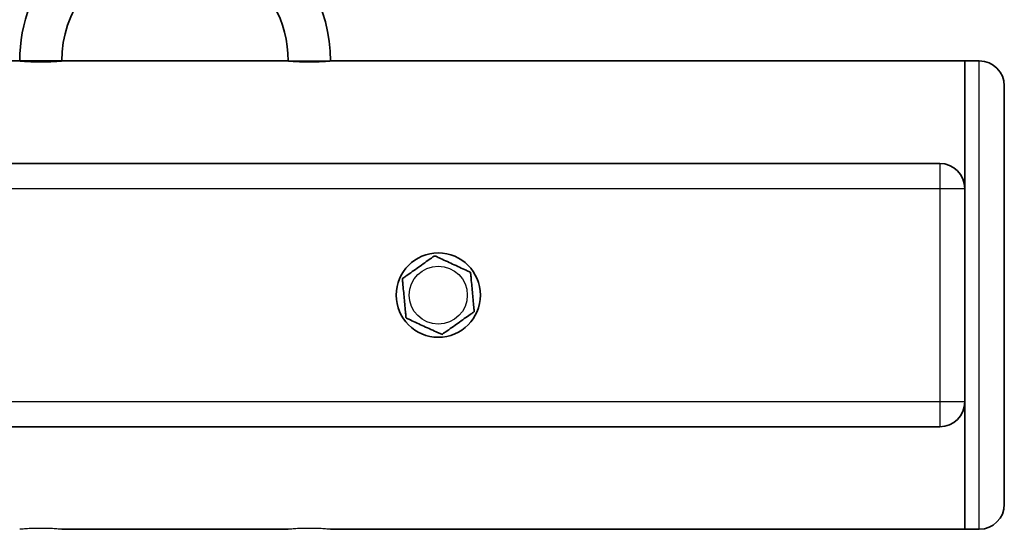
# Model space of a CAD drawing. Units: millimetres. Extents: x -2161 to 2371, y -1748 to 2045.
# Drawn here: x 541 to 728, y 104 to 201 of the extents above; entities that cross this region are included whole.
import ezdxf

# ---------------------------------------------------------------- set-up
doc = ezdxf.new("R2010")
doc.units = ezdxf.units.MM
doc.layers.add('Widoczne (ISO)', color=7, linetype='Continuous', lineweight=35)
doc.layers.add('Widoczne wąskie (ISO)', color=7, linetype='Continuous', lineweight=25)

msp = doc.modelspace()

# ---------------------------------------------------------------- linework, layer by layer
at = {"layer": 'Widoczne (ISO)'}
for p, q in [((-350.1, 192.95), (540.9, 192.95)), ((548.9, 192.95), (591.9, 192.95)), ((599.9, 192.95), (720.4, 192.95)), ((720.4, 168.75), (720.4, 192.95)), ((720.4, 168.75), (720.4, 192.95)), ((723.15, 192.95), (720.4, 192.95)), ((727.9, 188.2), (727.9, 108.8)), ((715.65, 173.5), (-524.85, 173.5)), ((720.4, 128.25), (720.4, 168.75)), ((720.4, 104.05), (720.4, 128.25)), ((720.4, 104.05), (720.4, 128.25)), ((-524.85, 123.5), (715.65, 123.5)), ((548.9, 104.05), (591.9, 104.05)), ((599.9, 104.05), (720.4, 104.05)), ((723.15, 104.05), (720.4, 104.05))]:
    msp.add_line(p, q, dxfattribs=at)
msp.add_circle((620.4, 148.5), 8, dxfattribs=at)
for centre, radius, start, end in [((570.4, 192.95), 29.5, 98.6274, 180), ((570.4, 192.95), 29.5, 0, 57.8162), ((570.4, 192.95), 21.5, 107.1111, 180), ((570.4, 192.95), 21.5, 0, 58.4256), ((723.15, 188.2), 4.75, 0, 90), ((715.65, 168.75), 4.75, 0, 90), ((715.65, 128.25), 4.75, 270, 0), ((723.15, 108.8), 4.75, 270, 0)]:
    msp.add_arc(centre, radius, start, end, dxfattribs=at)
for points in [[(613.58, 151.64), (613.63, 151.67), (613.7, 151.72), (613.92, 151.88), (614.13, 152.03), (615, 152.64), (615.9, 153.28), (617.39, 154.33), (618.28, 154.97), (619.15, 155.58), (619.36, 155.73), (619.58, 155.89), (619.65, 155.94), (619.7, 155.97)], [(619.7, 155.97), (619.76, 155.95), (619.84, 155.91), (620.08, 155.8), (620.32, 155.69), (621.29, 155.24), (622.28, 154.79), (623.95, 154.02), (624.94, 153.57), (625.91, 153.12), (626.14, 153.01), (626.39, 152.9), (626.46, 152.87), (626.52, 152.84)], [(614.27, 144.16), (614.27, 144.23), (614.26, 144.31), (614.24, 144.58), (614.21, 144.84), (614.11, 145.9), (614.01, 146.99), (613.84, 148.81), (613.74, 149.9), (613.64, 150.96), (613.62, 151.22), (613.59, 151.49), (613.59, 151.57), (613.58, 151.64)], [(626.52, 152.84), (626.53, 152.77), (626.54, 152.69), (626.56, 152.42), (626.59, 152.16), (626.69, 151.1), (626.79, 150.01), (626.96, 148.19), (627.06, 147.1), (627.16, 146.04), (627.18, 145.78), (627.2, 145.51), (627.21, 145.43), (627.22, 145.36)], [(621.09, 141.03), (621.03, 141.05), (620.96, 141.09), (620.71, 141.2), (620.47, 141.31), (619.51, 141.76), (618.51, 142.21), (616.85, 142.98), (615.86, 143.43), (614.89, 143.88), (614.65, 143.99), (614.41, 144.1), (614.33, 144.13), (614.27, 144.16)], [(627.22, 145.36), (627.17, 145.33), (627.1, 145.28), (626.88, 145.12), (626.66, 144.97), (625.79, 144.36), (624.9, 143.72), (623.41, 142.67), (622.52, 142.03), (621.65, 141.42), (621.43, 141.27), (621.22, 141.11), (621.15, 141.06), (621.09, 141.03)]]:
    msp.add_open_spline(points, degree=3, knots=[0.5045971, 0.5045971, 0.5045971, 0.5045971, 0.540502, 0.540502, 0.6186336, 0.6186336, 0.8930506, 0.8930506, 1.1674677, 1.1674677, 1.2455993, 1.2455993, 1.2815042, 1.2815042, 1.2815042, 1.2815042], dxfattribs=at)
at = {"layer": 'Widoczne wąskie (ISO)'}
for p, q in [((548.9, 192.95), (540.9, 192.95)), ((591.9, 192.95), (599.9, 192.95)), ((723.15, 104.05), (723.15, 192.95)), ((715.65, 173.5), (715.65, 168.75)), ((-524.85, 168.75), (715.65, 168.75)), ((715.65, 168.75), (720.4, 168.75)), ((715.65, 168.75), (715.65, 128.25)), ((715.65, 128.25), (-524.85, 128.25)), ((720.4, 128.25), (715.65, 128.25)), ((715.65, 128.25), (715.65, 123.5))]:
    msp.add_line(p, q, dxfattribs=at)
msp.add_circle((620.4, 148.5), 5.51, dxfattribs=at)
for points, knots in [([(540.9, 192.95), (540.9, 192.95), (541, 192.94), (541.41, 192.91), (541.72, 192.88), (542.43, 192.84), (542.88, 192.81), (543.86, 192.78), (544.4, 192.77), (544.9, 192.77), (545.4, 192.77), (545.94, 192.78), (546.92, 192.81), (547.37, 192.84), (548.08, 192.88), (548.39, 192.91), (548.8, 192.94), (548.9, 192.95), (548.9, 192.95)], [1.809147, 1.809147, 1.809147, 1.809147, 1.959909, 1.959909, 2.110671, 2.110671, 2.261433, 2.261433, 2.412195, 2.412195, 2.412195, 2.562958, 2.562958, 2.71372, 2.71372, 2.864482, 2.864482, 3.015244, 3.015244, 3.015244, 3.015244]), ([(591.9, 192.95), (591.9, 192.95), (592, 192.94), (592.41, 192.91), (592.72, 192.88), (593.43, 192.84), (593.88, 192.81), (594.86, 192.78), (595.4, 192.77), (596.4, 192.77), (596.94, 192.78), (597.92, 192.81), (598.37, 192.84), (599.08, 192.88), (599.39, 192.91), (599.8, 192.94), (599.9, 192.95), (599.9, 192.95)], [0.603049, 0.603049, 0.603049, 0.603049, 0.753811, 0.753811, 0.904573, 0.904573, 1.055335, 1.055335, 1.206098, 1.206098, 1.35686, 1.35686, 1.507622, 1.507622, 1.658385, 1.658385, 1.809147, 1.809147, 1.809147, 1.809147]), ([(548.9, 104.05), (548.9, 104.05), (548.8, 104.06), (548.39, 104.09), (548.08, 104.12), (547.37, 104.16), (546.92, 104.19), (545.94, 104.22), (545.4, 104.23), (544.9, 104.23), (544.4, 104.23), (543.86, 104.22), (542.88, 104.19), (542.43, 104.16), (541.72, 104.12), (541.41, 104.09), (541, 104.06), (540.9, 104.05), (540.9, 104.05)], [1.809147, 1.809147, 1.809147, 1.809147, 1.959909, 1.959909, 2.110671, 2.110671, 2.261433, 2.261433, 2.412195, 2.412195, 2.412195, 2.562958, 2.562958, 2.71372, 2.71372, 2.864482, 2.864482, 3.015244, 3.015244, 3.015244, 3.015244]), ([(599.9, 104.05), (599.9, 104.05), (599.8, 104.06), (599.39, 104.09), (599.08, 104.12), (598.37, 104.16), (597.92, 104.19), (596.94, 104.22), (596.4, 104.23), (595.4, 104.23), (594.86, 104.22), (593.88, 104.19), (593.43, 104.16), (592.72, 104.12), (592.41, 104.09), (592, 104.06), (591.9, 104.05), (591.9, 104.05)], [0.603049, 0.603049, 0.603049, 0.603049, 0.753811, 0.753811, 0.904573, 0.904573, 1.055335, 1.055335, 1.206098, 1.206098, 1.35686, 1.35686, 1.507622, 1.507622, 1.658385, 1.658385, 1.809147, 1.809147, 1.809147, 1.809147])]:
    msp.add_open_spline(points, degree=3, knots=knots, dxfattribs=at)

doc.saveas('drawing.dxf')
